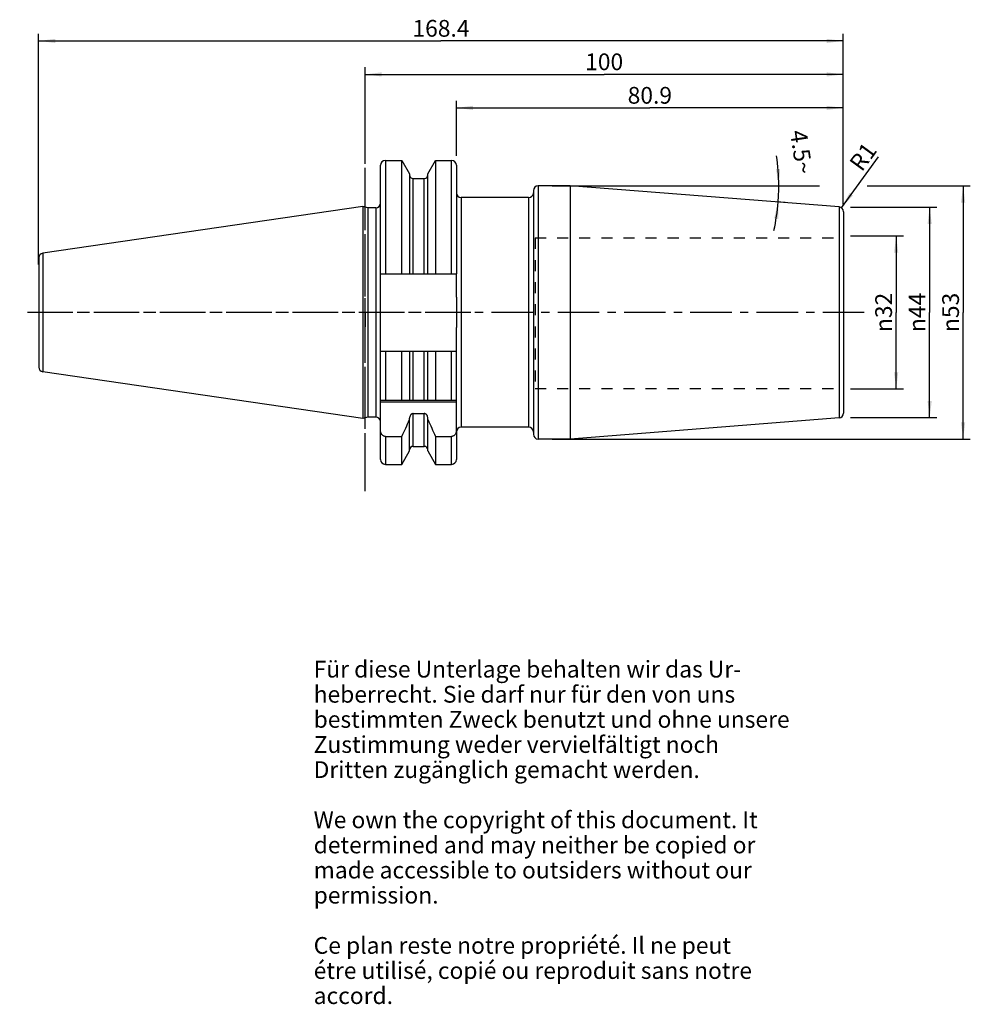
# Model space of a CAD drawing. Units: millimetres. Extents: x 78 to 277, y 11 to 216.
import ezdxf

# ---------------------------------------------------------------- set-up
doc = ezdxf.new("R2010")
doc.units = ezdxf.units.MM
doc.header["$LTSCALE"] = 23.1
doc.linetypes.add('CENTER', pattern=[0.6, 0.375, -0.075, 0.075, -0.075])
doc.linetypes.add('HIDDEN', pattern=[0.2, 0.1, -0.1])
doc.layers.get('0').update_dxf_attribs({"linetype": 'CONTINUOUS'})
for name, color, linetype in [('1', 7, 'CONTINUOUS'), ('2', 7, 'CONTINUOUS'), ('4', 7, 'CONTINUOUS'), ('6', 7, 'CONTINUOUS'), ('DEFAULT_1', 7, 'CENTER'), ('SK1', 7, 'CONTINUOUS'), ('SK2', 7, 'CONTINUOUS'), ('SK4', 7, 'CONTINUOUS'), ('TEIL_STARTBEZUEGE', 7, 'CONTINUOUS')]:
    doc.layers.add(name, color=color, linetype=linetype)
doc.styles.get("Standard").update_dxf_attribs({"font": 'txt', "width": 0.7})
doc.styles.add('TEXTSTYLE_2', font='gdt', dxfattribs={"width": 0.7})
doc.dimstyles.new('DIMSTYLE_1', dxfattribs={"dimtxt": 3.5, "dimasz": 3.5, "dimexe": 0.18, "dimexo": 0.0625, "dimgap": 0.09, "dimtad": 1, "dimdec": 3, "dimdsep": 46, "dimtxsty": 'STANDARD', "dimblk": '_FILLED', "dimblk1": '_FILLED', "dimblk2": '_FILLED', "dimcen": 0.09, "dimclrt": 5, "dimadec": 0, "dimazin": 0, "dimtfac": 1, "dimtdec": 3, "dimtofl": 0, "dimtmove": 0, "dimatfit": 3, "dimldrblk": '_FILLED', "dimfxl": 1, "dimtolj": 1, "dimarcsym": 0})
doc.dimstyles.new('DIMSTYLE_2', dxfattribs={"dimtxt": 3.5, "dimasz": 3.5, "dimexe": 0.18, "dimexo": 0.0625, "dimgap": 0.09, "dimtad": 1, "dimdsep": 46, "dimtxsty": 'STANDARD', "dimblk": '_FILLED', "dimblk1": '_FILLED', "dimblk2": '_FILLED', "dimcen": 0.09, "dimclrt": 5, "dimadec": 0, "dimazin": 0, "dimtfac": 1, "dimtofl": 0, "dimtmove": 0, "dimatfit": 3, "dimldrblk": '_FILLED', "dimfxl": 1, "dimtolj": 1, "dimarcsym": 0})
doc.dimstyles.new('DIMSTYLE_3', dxfattribs={"dimtxt": 3.5, "dimasz": 3.5, "dimexe": 0.18, "dimexo": 0.0625, "dimgap": 0.09, "dimtad": 1, "dimdsep": 46, "dimtxsty": 'STANDARD', "dimblk": '_FILLED', "dimblk1": '_FILLED', "dimblk2": '_FILLED', "dimcen": 0.09, "dimclrt": 5, "dimadec": 0, "dimazin": 0, "dimtfac": 1, "dimtofl": 0, "dimtmove": 0, "dimatfit": 3, "dimldrblk": '_FILLED', "dimfxl": 1, "dimtolj": 1, "dimarcsym": 0})
doc.dimstyles.new('DIMSTYLE_4', dxfattribs={"dimtxt": 3.5, "dimasz": 3.5, "dimexe": 0.18, "dimexo": 0.0625, "dimgap": 0.09, "dimtad": 1, "dimdsep": 46, "dimtxsty": 'STANDARD', "dimblk": '_FILLED', "dimblk1": '_FILLED', "dimblk2": '_FILLED', "dimcen": 0.09, "dimclrt": 5, "dimadec": 0, "dimazin": 0, "dimtfac": 1, "dimtofl": 0, "dimtmove": 0, "dimatfit": 3, "dimldrblk": '_FILLED', "dimfxl": 1, "dimtolj": 1, "dimarcsym": 0})

# ---------------------------------------------------------------- blocks, each defined once
blk = doc.blocks.new('_FILLED')
at = {"color": 0, "linetype": 'BYBLOCK'}
blk.add_solid([(0, 0), (-1, 0.125), (-1, -0.125)], dxfattribs=at)
blk = doc.blocks.new('*D0')
at = {"layer": '2', "color": 2, "linetype": 'CONTINUOUS'}
for p, q in [((251.81, 171.18), (262.86, 171.18)), ((261.36, 171.18), (261.36, 155.18)), ((261.36, 139.18), (261.36, 155.18)), ((251.81, 139.18), (262.86, 139.18))]:
    blk.add_line(p, q, dxfattribs=at)
at = {"layer": '2', "color": 2, "linetype": 'CONTINUOUS', "xscale": 3.5, "yscale": 3.5, "zscale": 3.5}
for p, rotation in [((261.36, 171.18), 90), ((261.36, 139.18), 270)]:
    blk.add_blockref('_FILLED', p, dxfattribs=dict(at, rotation=rotation))
at = {"layer": '2', "color": 5, "linetype": 'CONTINUOUS', "insert": (256.99, 155.18), "char_height": 3.5, "width": 9.9167, "attachment_point": 2, "rotation": 90, "line_spacing_factor": 0.9, "style": 'TEXTSTYLE_2'}
blk.add_mtext('{\\Fgdt;n}\\Ftxt;32', dxfattribs=at)
blk = doc.blocks.new('*D1')
at = {"layer": 'SK2', "color": 2, "linetype": 'CONTINUOUS'}
for p, q in [((251.81, 177.18), (269.86, 177.18)), ((268.36, 177.18), (268.36, 155.18)), ((268.36, 133.18), (268.36, 155.18)), ((251.81, 133.18), (269.86, 133.18))]:
    blk.add_line(p, q, dxfattribs=at)
at = {"layer": 'SK2', "color": 2, "linetype": 'CONTINUOUS', "xscale": 3.5, "yscale": 3.5, "zscale": 3.5}
for p, rotation in [((268.36, 177.18), 90), ((268.36, 133.18), 270)]:
    blk.add_blockref('_FILLED', p, dxfattribs=dict(at, rotation=rotation))
at = {"layer": 'SK2', "color": 5, "linetype": 'CONTINUOUS', "insert": (263.99, 155.18), "char_height": 3.5, "width": 10.1667, "attachment_point": 2, "rotation": 90, "line_spacing_factor": 0.9, "style": 'TEXTSTYLE_2'}
blk.add_mtext('{\\Fgdt;n}\\Ftxt;44', dxfattribs=at)
blk = doc.blocks.new('*D2')
at = {"layer": 'SK2', "color": 2, "linetype": 'CONTINUOUS'}
for p, q in [((169.41, 187.94), (169.41, 199.44)), ((169.41, 197.94), (209.86, 197.94)), ((250.31, 197.94), (209.86, 197.94)), ((250.31, 177.76), (250.31, 199.44))]:
    blk.add_line(p, q, dxfattribs=at)
at = {"layer": 'SK2', "color": 2, "linetype": 'CONTINUOUS', "xscale": 3.5, "yscale": 3.5, "zscale": 3.5, "rotation": 180}
blk.add_blockref('_FILLED', (169.41, 197.94), dxfattribs=at)
at = {"layer": 'SK2', "color": 2, "linetype": 'CONTINUOUS', "xscale": 3.5, "yscale": 3.5, "zscale": 3.5}
blk.add_blockref('_FILLED', (250.31, 197.94), dxfattribs=at)
at = {"layer": 'SK2', "color": 5, "linetype": 'CONTINUOUS', "insert": (209.86, 202.32), "char_height": 3.5, "width": 10.25, "attachment_point": 2, "line_spacing_factor": 0.9}
blk.add_mtext('80.9', dxfattribs=at)
blk = doc.blocks.new('*D3')
at = {"layer": '2', "color": 2, "linetype": 'CONTINUOUS'}
for p, q in [((150.31, 187.94), (150.31, 206.44)), ((250.31, 177.76), (250.31, 206.44)), ((150.31, 204.94), (200.31, 204.94)), ((250.31, 204.94), (200.31, 204.94))]:
    blk.add_line(p, q, dxfattribs=at)
at = {"layer": '2', "color": 2, "linetype": 'CONTINUOUS', "xscale": 3.5, "yscale": 3.5, "zscale": 3.5, "rotation": 180}
blk.add_blockref('_FILLED', (150.31, 204.94), dxfattribs=at)
at = {"layer": '2', "color": 2, "linetype": 'CONTINUOUS', "xscale": 3.5, "yscale": 3.5, "zscale": 3.5}
blk.add_blockref('_FILLED', (250.31, 204.94), dxfattribs=at)
at = {"layer": '2', "color": 5, "linetype": 'CONTINUOUS', "insert": (200.31, 209.32), "char_height": 3.5, "width": 7.5, "attachment_point": 2, "line_spacing_factor": 0.9}
blk.add_mtext('100', dxfattribs=at)
blk = doc.blocks.new('*D4')
at = {"layer": 'SK2', "color": 2, "linetype": 'CONTINUOUS'}
for p, q in [((82.06, 165.18), (82.06, 213.44)), ((250.31, 177.76), (250.31, 213.44)), ((82.06, 211.94), (166.19, 211.94)), ((250.31, 211.94), (166.19, 211.94))]:
    blk.add_line(p, q, dxfattribs=at)
at = {"layer": 'SK2', "color": 2, "linetype": 'CONTINUOUS', "xscale": 3.5, "yscale": 3.5, "zscale": 3.5, "rotation": 180}
blk.add_blockref('_FILLED', (82.06, 211.94), dxfattribs=at)
at = {"layer": 'SK2', "color": 2, "linetype": 'CONTINUOUS', "xscale": 3.5, "yscale": 3.5, "zscale": 3.5}
blk.add_blockref('_FILLED', (250.31, 211.94), dxfattribs=at)
at = {"layer": 'SK2', "color": 5, "linetype": 'CONTINUOUS', "insert": (166.19, 216.32), "char_height": 3.5, "width": 12.25, "attachment_point": 2, "line_spacing_factor": 0.9}
blk.add_mtext('168.4', dxfattribs=at)
blk = doc.blocks.new('*D5')
at = {"layer": 'SK2', "color": 2, "linetype": 'CONTINUOUS'}
blk.add_line((249.9, 177.06), (257.69, 187.74), dxfattribs=at)
at = {"layer": 'SK2', "color": 2, "linetype": 'CONTINUOUS', "xscale": 3.5, "yscale": 3.5, "zscale": 3.5, "rotation": 233.8909110162}
blk.add_blockref('_FILLED', (249.9, 177.06), dxfattribs=at)
at = {"layer": 'SK2', "color": 5, "linetype": 'CONTINUOUS', "insert": (251.35, 186.48), "char_height": 3.5, "width": 4.75, "attachment_point": 1, "rotation": 53.8909, "line_spacing_factor": 0.9}
blk.add_mtext('R1', dxfattribs=at)
blk = doc.blocks.new('*D6')
at = {"layer": '2', "color": 2, "linetype": 'CONTINUOUS'}
for p, q in [((189.41, 181.66), (245.31, 181.66)), ((255.31, 181.66), (276.86, 181.66)), ((275.36, 181.66), (275.36, 155.18)), ((275.36, 128.71), (275.36, 155.18)), ((189.41, 128.71), (276.86, 128.71))]:
    blk.add_line(p, q, dxfattribs=at)
at = {"layer": '2', "color": 2, "linetype": 'CONTINUOUS', "xscale": 3.5, "yscale": 3.5, "zscale": 3.5}
for p, rotation in [((275.36, 181.66), 90), ((275.36, 128.71), 270)]:
    blk.add_blockref('_FILLED', p, dxfattribs=dict(at, rotation=rotation))
at = {"layer": '2', "color": 5, "linetype": 'CONTINUOUS', "insert": (270.99, 155.18), "char_height": 3.5, "width": 9.6667, "attachment_point": 2, "rotation": 90, "line_spacing_factor": 0.9, "style": 'TEXTSTYLE_2'}
blk.add_mtext('{\\Fgdt;n}\\Ftxt;53', dxfattribs=at)
blk = doc.blocks.new('*D7')
at = {"layer": 'SK2', "color": 2, "linetype": 'CONTINUOUS'}
for p, q in [((236.36, 181.66), (238.32, 181.66)), ((238.18, 178.14), (236.36, 178.28))]:
    blk.add_line(p, q, dxfattribs=at)
for start, end in [(0, 8.3328), (355.5, 360), (347.5731, 355.5)]:
    blk.add_arc((193.45, 181.66), 43.37, start, end, dxfattribs=at)
for points in [[(236.24, 185.13), (236.82, 181.66), (237.11, 185.17)], [(236.7, 174.73), (236.69, 178.25), (235.84, 174.83)]]:
    blk.add_solid(points, dxfattribs=at)
at = {"layer": 'SK2', "color": 5, "linetype": 'CONTINUOUS', "insert": (243.29, 188.95), "char_height": 3.5, "width": 9.5833, "attachment_point": 2, "rotation": 278.3328, "line_spacing_factor": 0.9}
blk.add_mtext('4.5\\Fgdt;{\\Fgdt;~}', dxfattribs=at)

msp = doc.modelspace()

# ---------------------------------------------------------------- linework, layer by layer
at = {"layer": '1', "color": 9, "linetype": 'CONTINUOUS'}
for p, q in [((153.5609, 163.2754), (153.5609, 185.9404)), ((154.5609, 186.9404), (154.5609, 163.2754)), ((168.4109, 163.2754), (168.4109, 186.9404)), ((169.4109, 185.9404), (169.4109, 163.2754)), ((160.3734, 163.2754), (160.3734, 183.1804)), ((162.6984, 163.2754), (162.6984, 183.1804)), ((186.5109, 181.6554), (186.5109, 128.7054)), ((170.4109, 179.1804), (170.4109, 131.1804)), ((184.5109, 179.1804), (184.5109, 131.1804)), ((185.5109, 180.6554), (185.5109, 129.7054)), ((152.5609, 177.0554), (152.5609, 133.3054)), ((249.4393, 177.228), (249.4393, 133.1329)), ((82.9238, 167.57), (82.9238, 142.7908)), ((82.1109, 166.63), (82.1109, 143.7309)), ((153.5609, 136.8304), (153.5609, 147.0854)), ((154.5609, 147.0854), (154.5609, 136.8304)), ((160.3734, 136.8304), (160.3734, 147.0854)), ((162.6984, 136.8304), (162.6984, 147.0854)), ((168.4109, 136.8304), (168.4109, 147.0854)), ((160.3734, 127.1804), (160.3734, 134.0315)), ((162.6984, 127.1804), (162.6984, 134.0315)), ((153.5609, 124.4204), (153.5609, 130.4933)), ((169.4109, 130.4933), (169.4109, 124.4204)), ((154.5609, 129.258), (154.5609, 123.4204)), ((168.4109, 123.4204), (168.4109, 129.258))]:
    msp.add_line(p, q, dxfattribs=at)
at = {"layer": '1', "color": 6, "linetype": 'CONTINUOUS'}
for p, q in [((154.5609, 186.9404), (158.0083, 186.9404)), ((158.0083, 163.2754), (158.0083, 186.9404)), ((158.0083, 186.9404), (159.6234, 184.143)), ((163.4484, 184.143), (165.0635, 186.9404)), ((165.0635, 186.9404), (165.0635, 163.2754)), ((165.0635, 186.9404), (168.4109, 186.9404)), ((159.6234, 184.143), (159.6234, 163.2754)), ((163.4484, 163.2754), (163.4484, 184.143)), ((160.3734, 183.1804), (162.6984, 183.1804)), ((193.183, 181.6554), (186.5109, 181.6554)), ((193.183, 181.6554), (193.183, 128.7054)), ((249.4393, 177.228), (193.183, 181.6554)), ((184.5109, 179.1804), (170.4109, 179.1804)), ((149.8712, 177.334), (82.9238, 167.57)), ((149.8712, 177.334), (149.8712, 133.0269)), ((150.9109, 177.0554), (149.8712, 177.334)), ((150.9109, 177.0554), (150.9109, 133.3054)), ((152.5609, 177.0554), (150.9109, 177.0554)), ((250.3609, 176.231), (250.3609, 134.1298)), ((153.5609, 147.0854), (153.5609, 163.2754)), ((153.5609, 163.2754), (169.4109, 163.2754)), ((169.4109, 158.3364), (169.4109, 163.2754)), ((169.4109, 130.4933), (169.4109, 152.0245)), ((153.5609, 147.0854), (169.4109, 147.0854)), ((158.0083, 136.8304), (158.0083, 147.0854)), ((159.6234, 147.0854), (159.6234, 136.8304)), ((163.4484, 136.8304), (163.4484, 147.0854)), ((165.0635, 147.0854), (165.0635, 136.8304)), ((149.8712, 133.0269), (82.9238, 142.7908)), ((153.5609, 136.8304), (169.4109, 136.8304)), ((153.5609, 130.4933), (153.5609, 136.8304)), ((169.4109, 136.4304), (153.5609, 136.4304)), ((160.3734, 134.0315), (162.6984, 134.0315)), ((150.9109, 133.3054), (149.8712, 133.0269)), ((152.5609, 133.3054), (150.9109, 133.3054)), ((159.6234, 126.2179), (159.6234, 133.0481)), ((163.4484, 126.2179), (163.4484, 133.0481)), ((249.4393, 133.1329), (193.183, 128.7054)), ((184.5109, 131.1804), (170.4109, 131.1804)), ((154.5609, 129.258), (158.0083, 129.258)), ((158.0083, 123.4204), (158.0083, 129.258)), ((165.0635, 129.258), (168.4109, 129.258)), ((165.0635, 129.258), (165.0635, 123.4204)), ((193.183, 128.7054), (186.5109, 128.7054)), ((158.0083, 123.4204), (159.6234, 126.2179)), ((160.3734, 127.1804), (162.6984, 127.1804)), ((163.4484, 126.2179), (165.0635, 123.4204)), ((154.5609, 123.4204), (158.0083, 123.4204)), ((165.0635, 123.4204), (168.4109, 123.4204))]:
    msp.add_line(p, q, dxfattribs=at)
for centre, radius, start, end in [((154.5609, 185.9404), 1, 90, 180), ((168.4109, 185.9404), 1, 0, 90), ((160.3734, 183.9304), 0.75, 180, 270), ((162.6984, 183.9304), 0.75, 270, 360), ((186.5109, 180.6554), 1, 90, 180), ((170.4109, 180.1804), 1, 180, 270), ((184.5109, 180.1804), 1, 270, 360), ((152.5609, 178.0554), 1, 270, 360), ((249.3609, 176.231), 1, 0, 85.5), ((83.0609, 166.63), 0.95, 98.297827, 180), ((83.0609, 143.7309), 0.95, 180, 261.702173), ((249.3609, 134.1298), 1, 274.5, 360), ((152.5609, 132.3054), 1, 5.524404, 90), ((-14.5191, 210.6669), 190.7698, 334.739207, 335.900965), ((337.5909, 210.6669), 190.7698, 204.099035, 205.260793), ((167.8673, 130.4931), 1.5436, 353.913945, 0.005711), ((170.4109, 130.1804), 1, 90, 180), ((184.5109, 130.1804), 1, 0, 90), ((186.5109, 129.7054), 1, 180, 270), ((160.3734, 126.4304), 0.75, 90, 180), ((162.6984, 126.4304), 0.75, 0, 90), ((154.5609, 124.4204), 1, 180, 270), ((168.4109, 124.4204), 1, 270, 360)]:
    msp.add_arc(centre, radius, start, end, dxfattribs=at)
for points, knots in [([(169.4109, 158.3364), (169.4109, 157.8104), (169.4234, 156.7584), (169.4349, 155.1804), (169.4234, 153.6024), (169.4109, 152.5505), (169.4109, 152.0245)], [0, 0, 0, 0, 0.25000012, 0.5, 0.74999988, 1, 1, 1, 1]), ([(160.3734, 134.0315), (160.3166, 134.0315), (160.2024, 134.014), (160.0464, 133.9406), (159.9133, 133.8317), (159.7703, 133.6537), (159.6537, 133.3895), (159.6234, 133.1616), (159.6234, 133.0481)], [0, 0, 0, 0, 0.12500254, 0.25006977, 0.37521985, 0.50040912, 0.75007731, 1, 1, 1, 1]), ([(163.4484, 133.0481), (163.4484, 133.1616), (163.418, 133.3895), (163.3015, 133.6537), (163.1584, 133.8317), (163.0253, 133.9406), (162.8694, 134.014), (162.7551, 134.0315), (162.6984, 134.0315)], [0, 0, 0, 0, 0.24992313, 0.49959096, 0.62478011, 0.74992959, 0.87499711, 1, 1, 1, 1]), ([(154.5609, 129.258), (154.4876, 129.258), (154.3404, 129.278), (154.1359, 129.3641), (153.9576, 129.4958), (153.7628, 129.7165), (153.6021, 130.0531), (153.5609, 130.3471), (153.5609, 130.4933)], [0, 0, 0, 0, 0.12512188, 0.25025112, 0.37541232, 0.50060611, 0.75017424, 1, 1, 1, 1]), ([(169.4022, 130.3295), (169.3881, 130.1976), (169.3255, 129.9362), (169.156, 129.644), (168.9665, 129.4562), (168.7987, 129.3456), (168.6108, 129.2744), (168.4773, 129.258), (168.4109, 129.258)], [0, 0, 0, 0, 0.24983337, 0.49941692, 0.6245862, 0.7497373, 0.87486656, 1, 1, 1, 1])]:
    msp.add_open_spline(points, degree=3, knots=knots, dxfattribs=at)
at = {"layer": '4', "color": 7, "linetype": 'CENTER'}
msp.add_line((254.7004, 155.1804), (78.1109, 155.1804), dxfattribs=at)
at = {"layer": 'DEFAULT_1', "color": 7, "linetype": 'CENTER'}
msp.add_line((150.3609, 117.8304), (150.3609, 190.9404), dxfattribs=at)
at = {"layer": 'SK1', "color": 8, "linetype": 'HIDDEN'}
for p, q in [((185.8609, 170.75), (250.3609, 170.75)), ((185.8609, 170.75), (185.8609, 139.25)), ((185.8609, 139.25), (250.3609, 139.25))]:
    msp.add_line(p, q, dxfattribs=at)
at = {"layer": 'SK4', "color": 7, "linetype": 'CENTER'}
msp.add_line((150.3609, 120.4204), (150.3609, 189.9404), dxfattribs=at)
at = {"layer": 'TEIL_STARTBEZUEGE', "color": 7, "linetype": 'CENTER'}
for p, q in [((150.3609, 155.1804), (150.3609, 158.1805)), ((172.4109, 155.1804), (79.1109, 155.1804)), ((150.3609, 155.1804), (150.3609, 152.1803))]:
    msp.add_line(p, q, dxfattribs=at)

# ---------------------------------------------------------------- texts
at = {"layer": '6', "color": 5, "linetype": 'CONTINUOUS', "insert": (139.5742, 82.3507), "char_height": 3.5, "width": 103.583333, "attachment_point": 1, "line_spacing_factor": 0.9}
msp.add_mtext('Für diese Unterlage behalten wir das Ur-\\Pheberrecht. Sie darf nur für den von uns\\Pbestimmten Zweck benutzt und ohne unsere \\PZustimmung weder vervielfältigt noch \\PDritten zugänglich gemacht werden.\\P \\PWe own the copyright of this document. It\\Pdetermined and may neither be copied or\\Pmade accessible to outsiders without our\\Ppermission.\\P \\PCe plan reste notre propriété. Il ne peut\\Pétre utilisé, copié ou reproduit sans notre\\Paccord.', dxfattribs=at)

# ---------------------------------------------------------------- dimensions: what is measured, and where the dimension line sits
at = {"layer": '2', "color": 2, "linetype": 'CONTINUOUS'}
dim = msp.add_linear_dim(base=(150.3109, 204.9404), p1=(250.3109, 177.756), p2=(150.3109, 187.9404), angle=180, dimstyle='DIMSTYLE_2', dxfattribs=at)
dim.commit()
dim.dimension.update_dxf_attribs({"geometry": '*D3', "text_midpoint": (196.5609, 207.5654), "dimtype": 160})
for base, p1, p2, dimstyle, picture, middle in [((275.3609, 181.6554), (189.4109, 128.7054), (189.4109, 181.6554), 'DIMSTYLE_2', '*D6', (273.8187, 153.0199)), ((261.3609, 171.1804), (251.8109, 139.1804), (251.8109, 171.1804), 'DIMSTYLE_1', '*D0', (259.8467, 152.9641))]:
    dim = msp.add_linear_dim(base=base, p1=p1, p2=p2, angle=90, text='%%c<>', dimstyle=dimstyle, dxfattribs=at)
    dim.commit()
    dim.dimension.update_dxf_attribs({"geometry": picture, "text_midpoint": middle, "dimtype": 160})
at = {"layer": 'SK2', "color": 2, "linetype": 'CONTINUOUS'}
dim = msp.add_linear_dim(base=(82.0609, 211.9404), p1=(250.3109, 177.756), p2=(82.0609, 165.1804), angle=180, dimstyle='DIMSTYLE_2', dxfattribs=at)
dim.commit()
dim.dimension.update_dxf_attribs({"geometry": '*D4', "text_midpoint": (160.0609, 214.5654), "dimtype": 160})
dim = msp.add_linear_dim(base=(250.3109, 197.9404), p1=(169.4109, 187.9404), p2=(250.3109, 177.756), dimstyle='DIMSTYLE_2', dxfattribs=at)
dim.commit()
dim.dimension.update_dxf_attribs({"geometry": '*D2', "text_midpoint": (204.7359, 200.5654), "dimtype": 160})
dim = msp.add_angular_dim_2l(base=(236.7853, 179.9528), line1=((236.3609, 178.2783), (238.1804, 178.1351)), line2=((236.3609, 181.6554), (238.3187, 181.6554)), dimstyle='DIMSTYLE_4', dxfattribs=at)
dim.commit()
dim.dimension.update_dxf_attribs({"geometry": '*D7', "text_midpoint": (239.1599, 188.6673), "dimtype": 162})
dim = msp.add_radius_dim(center=(249.3109, 176.256), mpoint=(249.9002, 177.0639), dimstyle='DIMSTYLE_3', dxfattribs=at)
dim.commit()
dim.dimension.update_dxf_attribs({"geometry": '*D5', "text_midpoint": (254.1656, 187.3655), "dimtype": 164})
dim = msp.add_linear_dim(base=(268.3609, 177.1804), p1=(251.8109, 133.1804), p2=(251.8109, 177.1804), angle=90, text='%%c<>', dimstyle='DIMSTYLE_2', dxfattribs=at)
dim.commit()
dim.dimension.update_dxf_attribs({"geometry": '*D1', "text_midpoint": (266.8747, 152.9082), "dimtype": 160})

doc.saveas('drawing.dxf')
